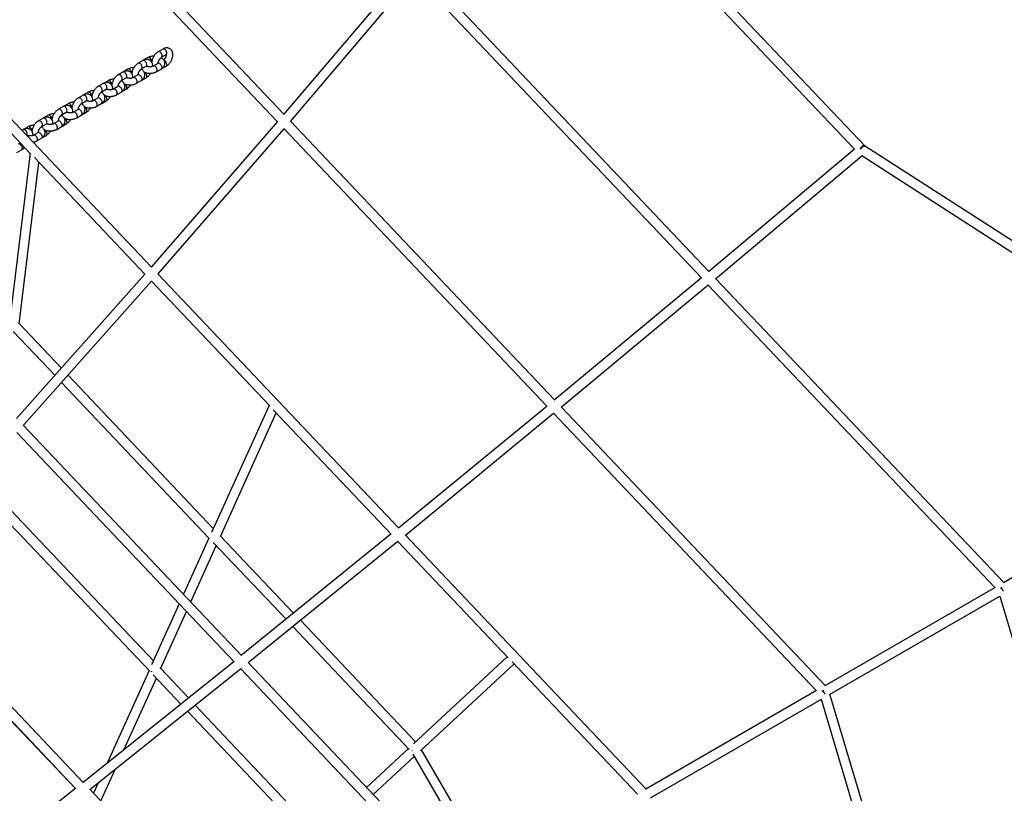
# Paper-space layout '_Isometric' of a CAD drawing. Units: millimetres. Extents: x -4156 to 4156, y -4650 to 4956.
# Drawn here: x -621 to 1193, y 310 to 1735 of the extents above; entities that cross this region are included whole.
import ezdxf

# ---------------------------------------------------------------- set-up
doc = ezdxf.new("R2010")
doc.units = ezdxf.units.MM

psp = doc.layouts.new('_Isometric')

# ---------------------------------------------------------------- linework, layer by layer
at = {"color": 7, "linetype": 'Continuous', "lineweight": 25}
for p, q in [((935.4, 1502.6), (349.9, 2120.6)), ((342.6, 2102.2), (916.5, 1496.4)), ((-134.4, 1560.8), (-620.1, 2073.4)), ((-630, 2057.7), (-146.2, 1547.1)), ((94.4, 1830.2), (-134.9, 1560.3)), ((-122, 1547.7), (106.7, 1816.8)), ((106.2, 1817.3), (634.7, 1259.5)), ((648.5, 1271.1), (118.2, 1830.9)), ((-378.6, 1279.8), (-821.4, 1747.2)), ((-831.4, 1731.6), (-601.3, 1488.7)), ((-357.1, 1681), (-365.6, 1676.1)), ((-359.6, 1665.7), (-351.1, 1670.6)), ((-393.9, 1659.8), (-402.4, 1654.9)), ((-393.2, 1660.2), (-393.6, 1659.9)), ((-384.7, 1665.1), (-393.2, 1660.2)), ((-366.3, 1654.5), (-374.8, 1649.6)), ((-430.7, 1638.5), (-439.1, 1633.6)), ((-430, 1639), (-430.3, 1638.7)), ((-421.5, 1643.9), (-430, 1639)), ((-403.1, 1633.2), (-411.6, 1628.3)), ((-396.4, 1644.5), (-387.9, 1649.4)), ((-368.8, 1639.2), (-360.3, 1644.1)), ((-359.9, 1644.3), (-359.6, 1644.5)), ((-359.6, 1644.5), (-351.1, 1649.4)), ((-467.4, 1617.3), (-475.9, 1612.4)), ((-466.7, 1617.7), (-467.1, 1617.5)), ((-458.2, 1622.6), (-466.7, 1617.7)), ((-433.1, 1623.3), (-424.7, 1628.2)), ((-405.6, 1617.9), (-397.1, 1622.8)), ((-396.7, 1623.1), (-396.4, 1623.3)), ((-396.4, 1623.3), (-387.9, 1628.2)), ((-504.2, 1596.1), (-512.7, 1591.2)), ((-503.5, 1596.5), (-503.9, 1596.3)), ((-495, 1601.4), (-503.5, 1596.5)), ((-469.9, 1602), (-461.4, 1606.9)), ((-439.9, 1612), (-448.3, 1607.1)), ((-442.3, 1596.7), (-433.9, 1601.6)), ((-433.5, 1601.9), (-433.1, 1602)), ((-433.1, 1602), (-424.7, 1606.9)), ((-531.8, 1580.2), (-540.3, 1575.3)), ((-506.7, 1580.8), (-498.2, 1585.7)), ((-476.6, 1590.8), (-485.1, 1585.9)), ((-479.1, 1575.5), (-470.6, 1580.4)), ((-470.2, 1580.6), (-469.9, 1580.8)), ((-469.9, 1580.8), (-461.4, 1585.7)), ((-541, 1574.9), (-549.5, 1570)), ((-543.5, 1559.6), (-535, 1564.5)), ((-540.3, 1575.3), (-540.6, 1575)), ((-513.4, 1569.6), (-521.9, 1564.7)), ((-507, 1559.4), (-506.7, 1559.6)), ((-506.7, 1559.6), (-498.2, 1564.5)), ((-577.7, 1553.6), (-586.2, 1548.7)), ((-580.2, 1538.4), (-571.7, 1543.2)), ((-577, 1554), (-577.4, 1553.8)), ((-568.5, 1558.9), (-577, 1554)), ((-550.2, 1548.3), (-558.6, 1543.4)), ((-543.5, 1538.3), (-535, 1543.2)), ((-515.9, 1554.3), (-507.4, 1559.2)), ((-146, 1547.3), (-379, 1279.3)), ((364, 1034.7), (-122.2, 1547.9)), ((-614.5, 1532.4), (-616.7, 1531.1)), ((-613.8, 1532.8), (-614.2, 1532.6)), ((-605.3, 1537.7), (-613.8, 1532.8)), ((-586.9, 1527.1), (-595.4, 1522.2)), ((-552.6, 1533), (-544.2, 1537.9)), ((-543.8, 1538.2), (-543.5, 1538.3)), ((-366.1, 1266.7), (-133.8, 1533.9)), ((-134.2, 1534.4), (350.1, 1023.2)), ((-589.4, 1511.8), (-580.9, 1516.7)), ((-580.6, 1517), (-580.2, 1517.1)), ((-580.2, 1517.1), (-571.7, 1522)), ((-601.5, 1488.9), (-639.4, 1177.7)), ((-626.2, 1490.6), (-617.7, 1495.5)), ((-617.3, 1495.7), (-617, 1495.9)), ((-617, 1495.9), (-611.3, 1499.2)), ((916.7, 1496.5), (648, 1270.6)), ((1715.3, 1000.7), (935.3, 1502.7)), ((-621.6, 1175), (-585.4, 1471.9)), ((-593.9, 1480.9), (-390.5, 1266.2)), ((660.9, 1258), (930.3, 1484.5)), ((929.9, 1484.7), (1697.8, 990.5)), ((-390.2, 1266.5), (-626.7, 1000.7)), ((-614, 987.9), (-378.1, 1253.1)), ((-378.4, 1253.4), (-161.1, 1024.1)), ((77, 798.9), (-366.4, 1266.9)), ((634.9, 1259.7), (363.5, 1034.3)), ((1191.4, 698.2), (660.8, 1258.2)), ((376.4, 1021.6), (647.1, 1246.4)), ((646.7, 1246.9), (1175.3, 688.9)), ((-633, 1161), (-556.2, 1080)), ((-544.2, 1093.5), (-621.6, 1175.2)), ((-264.3, 798), (-531.7, 1080.3)), ((-543.8, 1066.8), (-271.7, 779.7)), ((-161.7, 1024.7), (-267.6, 790.5)), ((-154, 1016.6), (63, 787.5)), ((350.4, 1023.4), (76.6, 798.6)), ((862.7, 508.4), (376.3, 1021.8)), ((-251.2, 783.1), (-148.4, 1010.6)), ((89.4, 785.8), (362.5, 1010.1)), ((362.1, 1010.5), (846.6, 499.1)), ((-212.4, 564.1), (-614.2, 988.2)), ((-626.3, 974.8), (-226.4, 552.7)), ((1512.3, 883.5), (1190.8, 697.9)), ((-374.6, 554.1), (-660.7, 855.3)), ((-672, 841.1), (-382, 535.7)), ((-272.3, 780.3), (-319.1, 676.7)), ((-116.4, 641.9), (-250.9, 783.9)), ((63.3, 787.8), (-212.7, 563.7)), ((532.7, 317.9), (89.2, 786.1)), ((-305.7, 662.6), (-258.9, 766.2)), ((-264.5, 772.1), (-130.4, 630.6)), ((-199.9, 550.9), (75.4, 774.4)), ((75.1, 774.8), (278.8, 559.8)), ((-503.8, 330.2), (-865.6, 712)), ((-877.7, 698.7), (-517.9, 318.9)), ((1175.5, 689), (862.2, 508.1)), ((870.9, 492.4), (1184.3, 673.3)), ((1184.1, 673.2), (1402.8, -62.7)), ((-327.1, 659), (-378, 546.6)), ((-361.6, 539.2), (-313.8, 644.9)), ((-118, 617.5), (96.7, 390.9)), ((108.3, 404.8), (-104, 628.8)), ((-226, 553), (-504.1, 329.9)), ((201.9, 126.9), (-200.2, 551.2)), ((277.2, 561.5), (104.7, 401.5)), ((117.4, 388.6), (289.6, 548.4)), ((286.2, 552), (516.7, 308.7)), ((-491.4, 317.1), (-214, 539.6)), ((-382.6, 536.4), (-459.9, 365.4)), ((-374.9, 528.2), (-324, 474.4)), ((-309.9, 485.7), (-361.2, 540)), ((-214.3, 539.9), (185.8, 117.6)), ((-711.1, 521.3), (-518.3, 318.7)), ((-428.9, 390.3), (-369.2, 522.2)), ((846.9, 499.3), (532.3, 317.7)), ((1072.7, -184.3), (871.5, 492.7)), ((-73.8, 235.9), (-297.5, 472.6)), ((541, 301.9), (855.7, 483.6)), ((855.4, 483.4), (1055.8, -190.9)), ((-311.6, 461.3), (-85.3, 221.9)), ((95.1, 392.5), (18, 321)), ((103, 382.5), (238.5, 148)), ((254.1, 157), (119.3, 390.4)), ((30.3, 307.9), (105.7, 377.9)), ((-471.5, 296.1), (-445.3, 354)), ((-476.3, 329.2), (-484.9, 310.2)), ((-517.5, 319.3), (-797.4, 97.4)), ((-129.7, -64.6), (-491.7, 317.5))]:
    psp.add_line(p, q, dxfattribs=at)
at = {"color": 8, "linetype": 'Continuous', "lineweight": 25, "flags": 128}
for points in [[(-358.4, 1668.5), (-358.5, 1669.8), (-358.9, 1671.1), (-359.5, 1672.5), (-360.3, 1673.7), (-361.3, 1674.8), (-362.3, 1675.6), (-363.4, 1676.2), (-364.4, 1676.4), (-365.3, 1676.2), (-365.6, 1676.1)], [(-349.9, 1673.4), (-350, 1674.7), (-350.4, 1676), (-351, 1677.4), (-351.8, 1678.6), (-352.8, 1679.7), (-353.9, 1680.5), (-354.9, 1681.1), (-355.9, 1681.3), (-356.8, 1681.1), (-357.1, 1681)], [(-395.1, 1647.2), (-395.3, 1648.5), (-395.7, 1649.9), (-396.3, 1651.2), (-397.1, 1652.5), (-398.1, 1653.6), (-399.1, 1654.4), (-400.2, 1655), (-401.2, 1655.2), (-402.1, 1655), (-402.4, 1654.9)], [(-386.6, 1652.1), (-386.8, 1653.4), (-387.2, 1654.8), (-387.8, 1656.1), (-388.6, 1657.4), (-389.6, 1658.5), (-390.6, 1659.3), (-391.7, 1659.9), (-392.7, 1660.1), (-393.6, 1659.9), (-393.9, 1659.8)], [(-363.3, 1654.2), (-362.3, 1653.4), (-361.3, 1652.4), (-360.4, 1651.2), (-359.7, 1649.8), (-359.3, 1648.5), (-359.1, 1647.1), (-359.1, 1645.9), (-359.5, 1645), (-360, 1644.3), (-360.3, 1644.1)], [(-431.9, 1626), (-432, 1627.3), (-432.4, 1628.7), (-433.1, 1630), (-433.9, 1631.3), (-434.8, 1632.4), (-435.9, 1633.2), (-436.9, 1633.7), (-438, 1633.9), (-438.9, 1633.8), (-439.1, 1633.6)], [(-423.4, 1630.9), (-423.6, 1632.2), (-423.9, 1633.6), (-424.6, 1634.9), (-425.4, 1636.2), (-426.4, 1637.3), (-427.4, 1638.1), (-428.5, 1638.6), (-429.5, 1638.8), (-430.4, 1638.7), (-430.7, 1638.5)], [(-400.1, 1632.9), (-399, 1632.2), (-398, 1631.2), (-397.2, 1629.9), (-396.5, 1628.6), (-396, 1627.2), (-395.9, 1625.9), (-395.9, 1624.7), (-396.2, 1623.7), (-396.8, 1623), (-397.1, 1622.8)], [(-368.8, 1639.2), (-368.5, 1639.4), (-368, 1640.1), (-367.6, 1641), (-367.6, 1642.2), (-367.8, 1643.6), (-368.2, 1644.9), (-368.9, 1646.3), (-369.8, 1647.5), (-370.7, 1648.5), (-371.8, 1649.3)], [(-359.6, 1644.5), (-359.5, 1644.5), (-359.3, 1644.7)], [(-460.2, 1609.7), (-460.3, 1611), (-460.7, 1612.3), (-461.3, 1613.7), (-462.2, 1614.9), (-463.1, 1616), (-464.2, 1616.9), (-465.2, 1617.4), (-466.2, 1617.6), (-467.1, 1617.5), (-467.4, 1617.3)], [(-405.6, 1617.9), (-405.3, 1618.1), (-404.7, 1618.8), (-404.4, 1619.8), (-404.3, 1621), (-404.5, 1622.3), (-405, 1623.7), (-405.7, 1625), (-406.5, 1626.3), (-407.5, 1627.3), (-408.6, 1628)], [(-396.4, 1623.3), (-396.3, 1623.3), (-396.1, 1623.5)], [(-497, 1588.4), (-497.1, 1589.7), (-497.5, 1591.1), (-498.1, 1592.5), (-498.9, 1593.7), (-499.9, 1594.8), (-500.9, 1595.6), (-502, 1596.2), (-503, 1596.4), (-503.9, 1596.2), (-504.2, 1596.1)], [(-468.7, 1604.8), (-468.8, 1606.1), (-469.2, 1607.4), (-469.8, 1608.8), (-470.6, 1610.1), (-471.6, 1611.1), (-472.7, 1612), (-473.7, 1612.5), (-474.7, 1612.7), (-475.6, 1612.6), (-475.9, 1612.4)], [(-442.3, 1596.7), (-442.1, 1596.9), (-441.5, 1597.6), (-441.2, 1598.6), (-441.1, 1599.8), (-441.3, 1601.1), (-441.8, 1602.5), (-442.4, 1603.8), (-443.3, 1605), (-444.3, 1606.1), (-445.3, 1606.8)], [(-436.9, 1611.7), (-435.8, 1611), (-434.8, 1609.9), (-434, 1608.7), (-433.3, 1607.4), (-432.8, 1606), (-432.6, 1604.7), (-432.7, 1603.5), (-433, 1602.5), (-433.6, 1601.8), (-433.9, 1601.6)], [(-433.1, 1602), (-433.1, 1602.1), (-432.9, 1602.2)], [(-505.4, 1583.6), (-505.6, 1584.8), (-506, 1586.2), (-506.6, 1587.6), (-507.4, 1588.8), (-508.4, 1589.9), (-509.4, 1590.7), (-510.5, 1591.3), (-511.5, 1591.5), (-512.4, 1591.3), (-512.7, 1591.2)], [(-479.1, 1575.5), (-478.8, 1575.7), (-478.3, 1576.4), (-477.9, 1577.4), (-477.9, 1578.6), (-478.1, 1579.9), (-478.5, 1581.2), (-479.2, 1582.6), (-480.1, 1583.8), (-481.1, 1584.8), (-482.1, 1585.6)], [(-473.6, 1590.5), (-472.6, 1589.7), (-471.6, 1588.7), (-470.7, 1587.5), (-470, 1586.1), (-469.6, 1584.8), (-469.4, 1583.5), (-469.5, 1582.3), (-469.8, 1581.3), (-470.4, 1580.6), (-470.6, 1580.4)], [(-469.9, 1580.8), (-469.8, 1580.9), (-469.6, 1581)], [(-542.2, 1562.3), (-542.3, 1563.6), (-542.7, 1565), (-543.4, 1566.3), (-544.2, 1567.6), (-545.1, 1568.7), (-546.2, 1569.5), (-547.3, 1570), (-548.3, 1570.2), (-549.2, 1570.1), (-549.5, 1570)], [(-533.7, 1567.2), (-533.9, 1568.5), (-534.3, 1569.9), (-534.9, 1571.2), (-535.7, 1572.5), (-536.7, 1573.6), (-537.7, 1574.4), (-538.8, 1574.9), (-539.8, 1575.1), (-540.7, 1575), (-541, 1574.9)], [(-515.9, 1554.3), (-515.6, 1554.5), (-515, 1555.2), (-514.7, 1556.1), (-514.6, 1557.3), (-514.8, 1558.7), (-515.3, 1560), (-516, 1561.4), (-516.8, 1562.6), (-517.8, 1563.6), (-518.9, 1564.4)], [(-510.4, 1569.3), (-509.3, 1568.5), (-508.3, 1567.5), (-507.5, 1566.3), (-506.8, 1564.9), (-506.4, 1563.5), (-506.2, 1562.2), (-506.2, 1561), (-506.6, 1560.1), (-507.1, 1559.4), (-507.4, 1559.2)], [(-506.7, 1559.6), (-506.6, 1559.6), (-506.4, 1559.8)], [(-579, 1541.1), (-579.1, 1542.4), (-579.5, 1543.8), (-580.1, 1545.1), (-581, 1546.4), (-581.9, 1547.4), (-583, 1548.3), (-584, 1548.8), (-585, 1549), (-585.9, 1548.9), (-586.2, 1548.7)], [(-570.5, 1546), (-570.6, 1547.3), (-571, 1548.7), (-571.6, 1550), (-572.5, 1551.3), (-573.4, 1552.3), (-574.5, 1553.2), (-575.5, 1553.7), (-576.5, 1553.9), (-577.4, 1553.8), (-577.7, 1553.6)], [(-552.6, 1533), (-552.4, 1533.2), (-551.8, 1533.9), (-551.5, 1534.9), (-551.4, 1536.1), (-551.6, 1537.4), (-552.1, 1538.8), (-552.7, 1540.1), (-553.6, 1541.4), (-554.6, 1542.4), (-555.6, 1543.1)], [(-547.2, 1548), (-546.1, 1547.3), (-545.1, 1546.3), (-544.3, 1545), (-543.6, 1543.7), (-543.1, 1542.3), (-542.9, 1541), (-543, 1539.8), (-543.3, 1538.8), (-543.9, 1538.1), (-544.2, 1537.9)], [(-607.3, 1524.8), (-607.4, 1526.1), (-607.8, 1527.4), (-608.4, 1528.8), (-609.2, 1530), (-610.2, 1531.1), (-611.2, 1532), (-612.3, 1532.5), (-613.3, 1532.7), (-614.2, 1532.6), (-614.5, 1532.4)], [(-583.9, 1526.8), (-582.9, 1526), (-581.9, 1525), (-581, 1523.8), (-580.4, 1522.5), (-579.9, 1521.1), (-579.7, 1519.8), (-579.8, 1518.6), (-580.1, 1517.6), (-580.7, 1516.9), (-580.9, 1516.7)], [(-543.5, 1538.3), (-543.4, 1538.4), (-543.2, 1538.5)], [(-620.7, 1505.6), (-619.6, 1504.8), (-618.7, 1503.8), (-617.8, 1502.6), (-617.1, 1501.2), (-616.7, 1499.9), (-616.5, 1498.5), (-616.5, 1497.4), (-616.9, 1496.4), (-617.4, 1495.7), (-617.7, 1495.5)], [(-589.4, 1511.8), (-589.1, 1512), (-588.6, 1512.7), (-588.3, 1513.7), (-588.2, 1514.9), (-588.4, 1516.2), (-588.8, 1517.6), (-589.5, 1518.9), (-590.4, 1520.1), (-591.4, 1521.1), (-592.4, 1521.9)], [(-580.2, 1517.1), (-580.1, 1517.2), (-579.9, 1517.3)], [(-617, 1495.9), (-616.9, 1496), (-616.7, 1496.1)]]:
    psp.add_lwpolyline(points, dxfattribs=at)
at = {"color": 7, "linetype": 'Continuous', "lineweight": 25, "flags": 128}
for points in [[(934.5, 1503.2), (934.2, 1503.3), (933.5, 1503.3), (932.6, 1503), (931.6, 1502.4), (930.5, 1501.5), (929.4, 1500.3), (928.3, 1499), (927.3, 1497.5), (926.9, 1496.9)], [(926.9, 1496.9), (927.3, 1497.3), (928.7, 1498.5), (930, 1499.7), (931.4, 1500.6), (932.7, 1501.4), (933.9, 1501.9), (934.8, 1502.1), (935.6, 1502.1), (936.2, 1501.8), (936.2, 1501.8)], [(-377.9, 535.2), (-378.4, 534.2), (-378.5, 533.8)], [(-378.5, 533.8), (-378.4, 534.2), (-377.9, 535.2)], [(857.3, 498), (858.4, 499.1), (859.7, 500.3)], [(101.8, 388.6), (101.3, 388.3), (101.3, 388.3)], [(101.4, 388.2), (101.4, 388.2), (101.7, 388.8)]]:
    psp.add_lwpolyline(points, dxfattribs=at)
at = {"color": 8, "linetype": 'Continuous', "lineweight": 25}
for centre, radius, start, end in [((-361.2, 1668.1), 2.9, 304.7732, 7.051), ((-352.7, 1673), 2.89, 304.2034, 7.1087), ((-389.5, 1651.8), 2.89, 304.2034, 7.1087), ((-383.4, 1662.5), 2.89, 52.8935, 115.8101), ((-386.7, 1657), 9.25, 6.924, 57.4576), ((-365.1, 1651.9), 2.89, 52.8951, 115.7945), ((-358.7, 1651.9), 8.86, 1.7786, 64.3926), ((-352.7, 1651.8), 2.89, 303.9263, 7.1367), ((-420.2, 1641.3), 2.89, 52.8935, 115.8101), ((-423.4, 1635.8), 9.25, 6.924, 57.4576), ((-401.8, 1630.6), 2.89, 52.8951, 115.7945), ((-398, 1646.9), 2.9, 304.7732, 7.051), ((-395.9, 1630.5), 9.25, 2.5391, 53.1518), ((-373.5, 1647), 2.89, 52.8828, 115.9167), ((-457, 1620), 2.89, 52.8935, 115.8101), ((-460.2, 1614.5), 9.25, 6.924, 57.4576), ((-434.8, 1625.6), 2.9, 304.7732, 7.051), ((-432.7, 1609.3), 9.25, 2.5391, 53.1518), ((-426.3, 1630.5), 2.89, 304.2034, 7.1087), ((-410.3, 1625.7), 2.89, 52.8828, 115.9167), ((-389.5, 1630.5), 2.89, 303.9263, 7.1367), ((-493.8, 1598.8), 2.89, 52.8935, 115.8101), ((-497, 1593.3), 9.25, 6.924, 57.4576), ((-471.5, 1604.4), 2.9, 304.7732, 7.051), ((-463.1, 1609.3), 2.89, 304.2034, 7.1087), ((-447.1, 1604.5), 2.89, 52.8828, 115.9167), ((-438.6, 1609.4), 2.89, 52.8951, 115.7945), ((-426.3, 1609.3), 2.89, 303.9263, 7.1367), ((-530.5, 1577.6), 2.89, 52.8935, 115.8101), ((-533.8, 1572.1), 9.25, 6.924, 57.4576), ((-508.3, 1583.2), 2.9, 304.7732, 7.051), ((-499.8, 1588.1), 2.89, 304.2034, 7.1087), ((-483.9, 1583.3), 2.89, 52.8828, 115.9167), ((-475.4, 1588.2), 2.89, 52.8951, 115.7945), ((-469.4, 1588), 9.25, 2.5391, 53.1518), ((-463.1, 1588.1), 2.89, 303.9263, 7.1367), ((-545.1, 1562), 2.9, 304.7732, 7.051), ((-536.6, 1566.9), 2.89, 304.2034, 7.1087), ((-520.6, 1562.1), 2.89, 52.8828, 115.9167), ((-512.1, 1567), 2.89, 52.8951, 115.7945), ((-506.2, 1566.8), 9.25, 2.5391, 53.1518), ((-499.8, 1566.9), 2.89, 303.9263, 7.1367), ((-573.4, 1545.6), 2.89, 304.2034, 7.1087), ((-567.3, 1556.3), 2.89, 52.8935, 115.8101), ((-570.5, 1550.9), 9.25, 6.924, 57.4576), ((-557.4, 1540.8), 2.89, 52.8828, 115.9167), ((-548.9, 1545.7), 2.89, 52.8951, 115.7945), ((-543, 1545.6), 9.25, 2.5391, 53.1518), ((-536.6, 1545.6), 2.89, 303.9263, 7.1367), ((-610.4, 1524.5), 3.17, 313.3249, 4.7867), ((-604.1, 1535.1), 2.89, 52.8935, 115.8101), ((-607.3, 1529.6), 9.25, 6.924, 57.4576), ((-585.7, 1524.5), 2.89, 52.8951, 115.7945), ((-581.9, 1540.7), 2.9, 304.7732, 7.051), ((-579.7, 1524.4), 9.25, 2.5391, 53.1518), ((-573.4, 1524.4), 2.89, 303.9263, 7.1367), ((-622.4, 1503.3), 2.89, 52.8951, 115.7945), ((-594.2, 1519.6), 2.89, 52.8828, 115.9167)]:
    psp.add_arc(centre, radius, start, end, dxfattribs=at)
at = {"color": 7, "linetype": 'Continuous', "lineweight": 25}
for centre, radius, start, end in [((1206.9, 668.6), 28.4, 131.4415, 137.9285), ((1234.1, 712.5), 52.8, 206.7481, 214.5016), ((914.5, 527.9), 63.1, 207.22, 213.8265)]:
    psp.add_arc(centre, radius, start, end, dxfattribs=at)
for points, knots in [([(-365.6, 1676.1), (-366, 1675.9), (-367, 1675.3), (-368.6, 1674.1), (-370.3, 1672.5), (-371.9, 1670.6), (-373.3, 1668.7), (-374.6, 1666.6), (-375.7, 1664.4), (-376.6, 1662.1), (-377.2, 1659.8), (-377.6, 1658), (-377.7, 1657), (-377.7, 1656.8)], [0, 0, 0, 0, 0.05833, 0.159937, 0.261465, 0.362691, 0.463499, 0.564094, 0.664828, 0.766016, 0.868059, 0.971365, 1, 1, 1, 1]), ([(-351.1, 1649.4), (-350.8, 1649.6), (-349.7, 1650.2), (-348.2, 1651.4), (-346.4, 1653), (-344.8, 1654.8), (-343.4, 1656.8), (-342.1, 1658.9), (-341, 1661.1), (-340.1, 1663.4), (-339.5, 1665.7), (-339, 1668.1), (-338.9, 1670.4), (-339, 1672.6), (-339.4, 1674.6), (-340, 1676.4), (-340.9, 1678.1), (-342, 1679.5), (-343.3, 1680.8), (-344.9, 1681.8), (-346.5, 1682.6), (-348.3, 1683), (-350.1, 1683.1), (-351.9, 1683), (-353.8, 1682.5), (-355.5, 1681.9), (-356.6, 1681.3), (-357.1, 1681)], [0, 0, 0, 0, 0.025115, 0.068865, 0.112581, 0.156167, 0.199572, 0.242886, 0.28626, 0.329829, 0.373767, 0.418248, 0.463378, 0.509063, 0.54949, 0.588379, 0.62579, 0.662052, 0.701352, 0.739324, 0.776398, 0.81306, 0.849871, 0.88743, 0.92626, 0.966695, 1, 1, 1, 1]), ([(-350.9, 1670.7), (-350.9, 1670.6), (-350.9, 1670.2), (-351, 1669.3), (-351.2, 1668.2), (-351.7, 1666.9), (-352.2, 1665.5), (-353, 1664.1), (-353.8, 1662.9), (-354.7, 1661.8), (-355.3, 1661.2), (-355.6, 1660.9)], [0, 0, 0, 0, 0.060818, 0.172021, 0.286563, 0.404565, 0.525347, 0.647883, 0.771027, 0.893348, 1, 1, 1, 1]), ([(-351.1, 1670.6), (-351, 1670.7), (-350.6, 1670.9), (-350.2, 1671), (-350, 1671.1), (-350, 1671.1), (-350, 1671.1)], [0, 0, 0, 0, 0.185962, 0.530161, 0.880043, 1, 1, 1, 1]), ([(-402.4, 1654.9), (-402.7, 1654.7), (-403.8, 1654), (-405.3, 1652.8), (-407.1, 1651.2), (-408.7, 1649.4), (-410.1, 1647.4), (-411.4, 1645.3), (-412.5, 1643.1), (-413.4, 1640.9), (-414, 1638.5), (-414.4, 1636.8), (-414.4, 1635.8), (-414.5, 1635.6)], [0, 0, 0, 0, 0.05833, 0.159937, 0.261465, 0.362691, 0.463499, 0.564094, 0.664828, 0.766016, 0.868059, 0.971365, 1, 1, 1, 1]), ([(-375.7, 1649.1), (-375.7, 1649.1), (-375.6, 1649.9), (-375.8, 1651.4), (-376.2, 1653.4), (-376.8, 1655.2), (-377.6, 1656.8), (-378.7, 1658.3), (-380.1, 1659.6), (-381.6, 1660.6), (-383.3, 1661.3), (-385, 1661.7), (-386.8, 1661.9), (-388.7, 1661.7), (-390.5, 1661.3), (-392.3, 1660.6), (-393.4, 1660), (-393.9, 1659.8)], [0, 0, 0, 0, 0.000144, 0.085267, 0.160592, 0.233052, 0.302758, 0.370321, 0.443547, 0.514298, 0.583376, 0.651686, 0.720274, 0.790255, 0.862605, 0.937945, 1, 1, 1, 1]), ([(-373.7, 1668.1), (-374.5, 1668), (-376.1, 1667.9), (-378.5, 1667.5), (-380.8, 1666.8), (-382.9, 1666.1), (-384.1, 1665.4), (-384.7, 1665.1)], [0, 0, 0, 0, 0.1992696, 0.4047335, 0.6121222, 0.8222226, 1, 1, 1, 1]), ([(-365.4, 1655.2), (-365.4, 1655.2), (-365.4, 1655.2), (-365.5, 1655), (-365.9, 1654.7), (-366.2, 1654.5), (-366.3, 1654.5)], [0, 0, 0, 0, 0.112276, 0.475257, 0.81355, 1, 1, 1, 1]), ([(-365.8, 1654.8), (-365.8, 1654.9), (-365.8, 1655.3), (-365.7, 1656.2), (-365.5, 1657.3), (-365.1, 1658.6), (-364.5, 1660), (-363.8, 1661.3), (-362.9, 1662.6), (-362, 1663.8), (-361, 1664.7), (-360.2, 1665.3), (-359.8, 1665.6), (-359.6, 1665.7)], [0, 0, 0, 0, 0.044804, 0.137307, 0.232588, 0.330747, 0.431219, 0.533149, 0.635585, 0.737338, 0.837434, 0.935203, 1, 1, 1, 1]), ([(-360.3, 1644.1), (-359.9, 1644.3), (-358.9, 1644.9), (-357.5, 1646.1), (-356.1, 1647.5), (-355, 1649), (-354.2, 1650.6), (-353.7, 1652.3), (-353.5, 1654.1), (-353.6, 1656), (-353.9, 1657.7), (-354.6, 1659.4), (-355.6, 1661), (-356.8, 1662.4), (-358.2, 1663.7), (-359.5, 1664.6), (-360.3, 1665), (-360.4, 1665.1)], [0, 0, 0, 0, 0.04747, 0.131863, 0.205248, 0.275777, 0.343935, 0.410467, 0.481972, 0.551558, 0.620055, 0.688376, 0.757662, 0.828959, 0.903063, 0.980234, 1, 1, 1, 1]), ([(-439.1, 1633.6), (-439.5, 1633.4), (-440.5, 1632.8), (-442.1, 1631.6), (-443.8, 1630), (-445.4, 1628.2), (-446.9, 1626.2), (-448.2, 1624.1), (-449.2, 1621.9), (-450.1, 1619.6), (-450.8, 1617.3), (-451.2, 1615.5), (-451.2, 1614.6), (-451.2, 1614.4)], [0, 0, 0, 0, 0.05833, 0.159937, 0.261465, 0.362691, 0.463499, 0.564094, 0.664828, 0.766016, 0.868059, 0.971365, 1, 1, 1, 1]), ([(-412.5, 1627.9), (-412.5, 1627.9), (-412.4, 1628.7), (-412.6, 1630.1), (-412.9, 1632.2), (-413.6, 1634), (-414.4, 1635.6), (-415.5, 1637.1), (-416.8, 1638.4), (-418.4, 1639.4), (-420.1, 1640.1), (-421.8, 1640.5), (-423.6, 1640.7), (-425.5, 1640.5), (-427.3, 1640.1), (-429.1, 1639.4), (-430.2, 1638.8), (-430.7, 1638.5)], [0, 0, 0, 0, 0.000144, 0.085267, 0.160592, 0.233052, 0.302758, 0.370321, 0.443547, 0.514298, 0.583376, 0.651686, 0.720274, 0.790255, 0.862605, 0.937945, 1, 1, 1, 1]), ([(-410.4, 1646.8), (-411.2, 1646.8), (-412.8, 1646.7), (-415.2, 1646.3), (-417.6, 1645.6), (-419.7, 1644.8), (-420.9, 1644.2), (-421.5, 1643.9)], [0, 0, 0, 0, 0.1992696, 0.4047335, 0.6121222, 0.8222226, 1, 1, 1, 1]), ([(-402.2, 1634), (-402.1, 1634), (-402.1, 1634), (-402.3, 1633.8), (-402.6, 1633.5), (-403, 1633.3), (-403.1, 1633.2)], [0, 0, 0, 0, 0.112276, 0.475257, 0.81355, 1, 1, 1, 1]), ([(-402.6, 1633.6), (-402.6, 1633.7), (-402.6, 1634.1), (-402.5, 1634.9), (-402.3, 1636.1), (-401.8, 1637.4), (-401.3, 1638.8), (-400.5, 1640.1), (-399.7, 1641.4), (-398.7, 1642.5), (-397.8, 1643.5), (-397, 1644.1), (-396.6, 1644.4), (-396.4, 1644.5)], [0, 0, 0, 0, 0.044804, 0.137307, 0.232588, 0.330747, 0.431219, 0.533149, 0.635585, 0.737338, 0.837434, 0.935203, 1, 1, 1, 1]), ([(-397.1, 1622.8), (-396.7, 1623.1), (-395.7, 1623.7), (-394.3, 1624.8), (-392.9, 1626.3), (-391.8, 1627.8), (-391, 1629.4), (-390.5, 1631.1), (-390.2, 1632.9), (-390.3, 1634.8), (-390.7, 1636.5), (-391.4, 1638.2), (-392.3, 1639.7), (-393.5, 1641.2), (-395, 1642.5), (-396.3, 1643.4), (-397.1, 1643.8), (-397.2, 1643.9)], [0, 0, 0, 0, 0.04747, 0.131863, 0.205248, 0.275777, 0.343935, 0.410467, 0.481972, 0.551558, 0.620055, 0.688376, 0.757662, 0.828959, 0.903063, 0.980234, 1, 1, 1, 1]), ([(-391.6, 1638.3), (-390.9, 1638), (-389.5, 1637.5), (-387.2, 1636.8), (-384.8, 1636.4), (-382.3, 1636.2), (-379.9, 1636.2), (-377.4, 1636.4), (-375, 1636.8), (-372.7, 1637.4), (-370.6, 1638.2), (-369.4, 1638.9), (-368.8, 1639.2)], [0, 0, 0, 0, 0.099585, 0.201166, 0.302376, 0.403192, 0.503863, 0.60476, 0.706177, 0.808544, 0.912249, 1, 1, 1, 1]), ([(-387.9, 1649.4), (-387.8, 1649.5), (-387.4, 1649.6), (-387, 1649.8), (-386.8, 1649.8), (-386.8, 1649.8), (-386.8, 1649.8)], [0, 0, 0, 0, 0.185962, 0.530161, 0.880043, 1, 1, 1, 1]), ([(-387.9, 1628.2), (-387.5, 1628.4), (-386.5, 1629), (-384.9, 1630.2), (-383.2, 1631.8), (-381.6, 1633.6), (-380.5, 1635.1), (-380, 1636), (-379.8, 1636.2)], [0, 0, 0, 0, 0.1185953, 0.3251828, 0.5316068, 0.7374196, 0.9423808, 1, 1, 1, 1]), ([(-374.8, 1649.6), (-374.9, 1649.5), (-375.3, 1649.3), (-376.2, 1648.9), (-377.4, 1648.6), (-378.8, 1648.3), (-380.3, 1648.2), (-381.8, 1648.2), (-383.3, 1648.3), (-384.7, 1648.6), (-385.9, 1649), (-386.8, 1649.4), (-387.2, 1649.6), (-387.3, 1649.7)], [0, 0, 0, 0, 0.050137, 0.143881, 0.240056, 0.338991, 0.44, 0.542183, 0.644572, 0.745904, 0.845344, 0.942331, 1, 1, 1, 1]), ([(-449.2, 1606.7), (-449.2, 1606.7), (-449.2, 1607.5), (-449.3, 1608.9), (-449.7, 1611), (-450.3, 1612.8), (-451.2, 1614.4), (-452.3, 1615.9), (-453.6, 1617.1), (-455.2, 1618.2), (-456.8, 1618.9), (-458.6, 1619.3), (-460.4, 1619.4), (-462.2, 1619.3), (-464.1, 1618.8), (-465.8, 1618.2), (-466.9, 1617.6), (-467.4, 1617.3)], [0, 0, 0, 0, 0.0001437, 0.0852669, 0.160592, 0.2330516, 0.3027577, 0.3703213, 0.443547, 0.5142981, 0.5833763, 0.6516856, 0.7202736, 0.7902554, 0.8626052, 0.9379453, 1, 1, 1, 1]), ([(-447.2, 1625.6), (-448, 1625.6), (-449.6, 1625.4), (-452, 1625), (-454.3, 1624.4), (-456.4, 1623.6), (-457.7, 1622.9), (-458.2, 1622.6)], [0, 0, 0, 0, 0.1992696, 0.4047335, 0.6121222, 0.8222226, 1, 1, 1, 1]), ([(-439.3, 1612.4), (-439.3, 1612.5), (-439.4, 1612.8), (-439.3, 1613.7), (-439, 1614.9), (-438.6, 1616.2), (-438, 1617.5), (-437.3, 1618.9), (-436.4, 1620.2), (-435.5, 1621.3), (-434.6, 1622.2), (-433.8, 1622.9), (-433.3, 1623.2), (-433.1, 1623.3)], [0, 0, 0, 0, 0.044804, 0.137307, 0.232588, 0.330747, 0.431219, 0.533149, 0.635585, 0.737338, 0.837434, 0.935203, 1, 1, 1, 1]), ([(-433.9, 1601.6), (-433.5, 1601.8), (-432.5, 1602.5), (-431, 1603.6), (-429.6, 1605.1), (-428.6, 1606.6), (-427.8, 1608.2), (-427.2, 1609.9), (-427, 1611.7), (-427.1, 1613.5), (-427.5, 1615.3), (-428.2, 1617), (-429.1, 1618.5), (-430.3, 1620), (-431.8, 1621.3), (-433, 1622.2), (-433.8, 1622.6), (-434, 1622.7)], [0, 0, 0, 0, 0.04747, 0.131863, 0.205248, 0.275777, 0.343935, 0.410467, 0.481972, 0.551558, 0.620055, 0.688376, 0.757662, 0.828959, 0.903063, 0.980234, 1, 1, 1, 1]), ([(-428.3, 1617.1), (-427.6, 1616.8), (-426.2, 1616.2), (-423.9, 1615.6), (-421.6, 1615.2), (-419.1, 1614.9), (-416.7, 1614.9), (-414.2, 1615.1), (-411.8, 1615.5), (-409.5, 1616.2), (-407.4, 1617), (-406.1, 1617.6), (-405.6, 1617.9)], [0, 0, 0, 0, 0.099585, 0.201166, 0.302376, 0.403192, 0.503863, 0.60476, 0.706177, 0.808544, 0.912249, 1, 1, 1, 1]), ([(-424.7, 1628.2), (-424.5, 1628.2), (-424.2, 1628.4), (-423.8, 1628.6), (-423.5, 1628.6), (-423.6, 1628.6), (-423.6, 1628.6)], [0, 0, 0, 0, 0.185962, 0.530161, 0.880043, 1, 1, 1, 1]), ([(-424.7, 1606.9), (-424.3, 1607.1), (-423.3, 1607.8), (-421.7, 1609), (-420, 1610.6), (-418.4, 1612.4), (-417.3, 1613.9), (-416.7, 1614.8), (-416.6, 1615)], [0, 0, 0, 0, 0.118595, 0.325183, 0.531607, 0.73742, 0.942381, 1, 1, 1, 1]), ([(-411.6, 1628.3), (-411.7, 1628.3), (-412.1, 1628.1), (-412.9, 1627.7), (-414.1, 1627.3), (-415.5, 1627.1), (-417, 1626.9), (-418.6, 1626.9), (-420.1, 1627.1), (-421.5, 1627.4), (-422.7, 1627.7), (-423.6, 1628.1), (-424, 1628.4), (-424.1, 1628.4)], [0, 0, 0, 0, 0.050137, 0.143881, 0.240056, 0.338991, 0.44, 0.542183, 0.644572, 0.745904, 0.845344, 0.942331, 1, 1, 1, 1]), ([(-486, 1585.5), (-486, 1585.5), (-486, 1586.3), (-486.1, 1587.7), (-486.5, 1589.7), (-487.1, 1591.5), (-488, 1593.2), (-489, 1594.6), (-490.4, 1595.9), (-491.9, 1596.9), (-493.6, 1597.7), (-495.4, 1598.1), (-497.2, 1598.2), (-499, 1598), (-500.9, 1597.6), (-502.6, 1597), (-503.7, 1596.4), (-504.2, 1596.1)], [0, 0, 0, 0, 0.0001437, 0.0852669, 0.160592, 0.2330516, 0.3027577, 0.3703213, 0.443547, 0.5142981, 0.5833763, 0.6516856, 0.7202736, 0.7902554, 0.8626052, 0.9379453, 1, 1, 1, 1]), ([(-484, 1604.4), (-484.8, 1604.3), (-486.4, 1604.2), (-488.8, 1603.8), (-491.1, 1603.2), (-493.2, 1602.4), (-494.4, 1601.7), (-495, 1601.4)], [0, 0, 0, 0, 0.19927, 0.404733, 0.612122, 0.822223, 1, 1, 1, 1]), ([(-475.9, 1612.4), (-476.3, 1612.2), (-477.3, 1611.6), (-478.9, 1610.4), (-480.6, 1608.8), (-482.2, 1607), (-483.6, 1605), (-484.9, 1602.9), (-486, 1600.7), (-486.9, 1598.4), (-487.6, 1596.1), (-487.9, 1594.3), (-488, 1593.3), (-488, 1593.1)], [0, 0, 0, 0, 0.05833, 0.159937, 0.261465, 0.362691, 0.463499, 0.564094, 0.664828, 0.766016, 0.868059, 0.971365, 1, 1, 1, 1]), ([(-476.1, 1591.1), (-476.1, 1591.3), (-476.1, 1591.6), (-476, 1592.5), (-475.8, 1593.6), (-475.4, 1594.9), (-474.8, 1596.3), (-474.1, 1597.7), (-473.2, 1598.9), (-472.3, 1600.1), (-471.3, 1601), (-470.5, 1601.7), (-470.1, 1601.9), (-469.9, 1602)], [0, 0, 0, 0, 0.044804, 0.137307, 0.232588, 0.330747, 0.431219, 0.533149, 0.635585, 0.737338, 0.837434, 0.935203, 1, 1, 1, 1]), ([(-470.6, 1580.4), (-470.3, 1580.6), (-469.2, 1581.2), (-467.8, 1582.4), (-466.4, 1583.8), (-465.3, 1585.3), (-464.5, 1586.9), (-464, 1588.7), (-463.8, 1590.5), (-463.9, 1592.3), (-464.3, 1594.1), (-464.9, 1595.7), (-465.9, 1597.3), (-467.1, 1598.7), (-468.6, 1600), (-469.8, 1601), (-470.6, 1601.4), (-470.8, 1601.4)], [0, 0, 0, 0, 0.04747, 0.131863, 0.205248, 0.275777, 0.343935, 0.410467, 0.481972, 0.551558, 0.620055, 0.688376, 0.757662, 0.828959, 0.903063, 0.980234, 1, 1, 1, 1]), ([(-465.1, 1595.9), (-464.4, 1595.6), (-463, 1595), (-460.7, 1594.4), (-458.3, 1593.9), (-455.9, 1593.7), (-453.4, 1593.7), (-451, 1593.9), (-448.6, 1594.3), (-446.3, 1595), (-444.2, 1595.7), (-442.9, 1596.4), (-442.3, 1596.7)], [0, 0, 0, 0, 0.099585, 0.201166, 0.302376, 0.403192, 0.503863, 0.60476, 0.706177, 0.808544, 0.912249, 1, 1, 1, 1]), ([(-461.4, 1606.9), (-461.3, 1607), (-461, 1607.2), (-460.5, 1607.3), (-460.3, 1607.4), (-460.3, 1607.4), (-460.3, 1607.4)], [0, 0, 0, 0, 0.185962, 0.530161, 0.880043, 1, 1, 1, 1]), ([(-448.3, 1607.1), (-448.5, 1607), (-448.9, 1606.8), (-449.7, 1606.5), (-450.9, 1606.1), (-452.3, 1605.9), (-453.8, 1605.7), (-455.3, 1605.7), (-456.9, 1605.9), (-458.3, 1606.1), (-459.5, 1606.5), (-460.4, 1606.9), (-460.7, 1607.1), (-460.9, 1607.2)], [0, 0, 0, 0, 0.050137, 0.143881, 0.240056, 0.338991, 0.44, 0.542183, 0.644572, 0.745904, 0.845344, 0.942331, 1, 1, 1, 1]), ([(-438.9, 1612.7), (-438.9, 1612.7), (-438.9, 1612.8), (-439, 1612.6), (-439.4, 1612.3), (-439.7, 1612.1), (-439.9, 1612)], [0, 0, 0, 0, 0.112276, 0.475257, 0.81355, 1, 1, 1, 1]), ([(-520.7, 1583.1), (-521.5, 1583.1), (-523.2, 1583), (-525.5, 1582.6), (-527.9, 1581.9), (-530, 1581.1), (-531.2, 1580.5), (-531.8, 1580.2)], [0, 0, 0, 0, 0.19927, 0.404733, 0.612122, 0.822223, 1, 1, 1, 1]), ([(-512.7, 1591.2), (-513.1, 1591), (-514.1, 1590.4), (-515.6, 1589.2), (-517.4, 1587.5), (-519, 1585.7), (-520.4, 1583.8), (-521.7, 1581.7), (-522.8, 1579.5), (-523.7, 1577.2), (-524.3, 1574.9), (-524.7, 1573.1), (-524.8, 1572.1), (-524.8, 1571.9)], [0, 0, 0, 0, 0.05833, 0.159937, 0.261465, 0.362691, 0.463499, 0.564094, 0.664828, 0.766016, 0.868059, 0.971365, 1, 1, 1, 1]), ([(-512.9, 1569.9), (-512.9, 1570), (-512.9, 1570.4), (-512.8, 1571.3), (-512.6, 1572.4), (-512.2, 1573.7), (-511.6, 1575.1), (-510.8, 1576.4), (-510, 1577.7), (-509, 1578.9), (-508.1, 1579.8), (-507.3, 1580.4), (-506.9, 1580.7), (-506.7, 1580.8)], [0, 0, 0, 0, 0.044804, 0.137307, 0.232588, 0.330747, 0.431219, 0.533149, 0.635585, 0.737338, 0.837434, 0.935203, 1, 1, 1, 1]), ([(-507.4, 1559.2), (-507, 1559.4), (-506, 1560), (-504.6, 1561.2), (-503.2, 1562.6), (-502.1, 1564.1), (-501.3, 1565.7), (-500.8, 1567.4), (-500.5, 1569.2), (-500.6, 1571.1), (-501, 1572.8), (-501.7, 1574.5), (-502.7, 1576.1), (-503.9, 1577.5), (-505.3, 1578.8), (-506.6, 1579.7), (-507.4, 1580.1), (-507.5, 1580.2)], [0, 0, 0, 0, 0.04747, 0.131863, 0.205248, 0.275777, 0.343935, 0.410467, 0.481972, 0.551558, 0.620055, 0.688376, 0.757662, 0.828959, 0.903063, 0.980234, 1, 1, 1, 1]), ([(-498.2, 1585.7), (-498.1, 1585.8), (-497.7, 1586), (-497.3, 1586.1), (-497.1, 1586.2), (-497.1, 1586.2), (-497.1, 1586.2)], [0, 0, 0, 0, 0.185962, 0.530161, 0.880043, 1, 1, 1, 1]), ([(-485.1, 1585.9), (-485.2, 1585.8), (-485.6, 1585.6), (-486.5, 1585.2), (-487.7, 1584.9), (-489.1, 1584.6), (-490.6, 1584.5), (-492.1, 1584.5), (-493.6, 1584.6), (-495, 1584.9), (-496.3, 1585.3), (-497.1, 1585.7), (-497.5, 1585.9), (-497.6, 1586)], [0, 0, 0, 0, 0.050137, 0.143881, 0.240056, 0.338991, 0.44, 0.542183, 0.644572, 0.745904, 0.845344, 0.942331, 1, 1, 1, 1]), ([(-475.7, 1591.5), (-475.7, 1591.5), (-475.7, 1591.5), (-475.8, 1591.4), (-476.2, 1591.1), (-476.5, 1590.9), (-476.6, 1590.8)], [0, 0, 0, 0, 0.112276, 0.475257, 0.81355, 1, 1, 1, 1]), ([(-461.4, 1585.7), (-461.1, 1585.9), (-460.1, 1586.5), (-458.5, 1587.7), (-456.7, 1589.3), (-455.2, 1591.2), (-454, 1592.6), (-453.5, 1593.5), (-453.4, 1593.7)], [0, 0, 0, 0, 0.118595, 0.325183, 0.531607, 0.73742, 0.942381, 1, 1, 1, 1]), ([(-557.5, 1561.9), (-558.3, 1561.9), (-559.9, 1561.8), (-562.3, 1561.3), (-564.6, 1560.7), (-566.7, 1559.9), (-568, 1559.3), (-568.5, 1558.9)], [0, 0, 0, 0, 0.1992696, 0.4047335, 0.6121222, 0.8222226, 1, 1, 1, 1]), ([(-549.5, 1570), (-549.8, 1569.7), (-550.8, 1569.1), (-552.4, 1567.9), (-554.1, 1566.3), (-555.7, 1564.5), (-557.2, 1562.5), (-558.5, 1560.4), (-559.6, 1558.2), (-560.4, 1556), (-561.1, 1553.6), (-561.5, 1551.9), (-561.5, 1550.9), (-561.5, 1550.7)], [0, 0, 0, 0, 0.05833, 0.159937, 0.261465, 0.362691, 0.463499, 0.564094, 0.664828, 0.766016, 0.868059, 0.971365, 1, 1, 1, 1]), ([(-549.6, 1548.7), (-549.6, 1548.8), (-549.7, 1549.2), (-549.6, 1550), (-549.3, 1551.2), (-548.9, 1552.5), (-548.3, 1553.9), (-547.6, 1555.2), (-546.8, 1556.5), (-545.8, 1557.6), (-544.9, 1558.6), (-544.1, 1559.2), (-543.6, 1559.5), (-543.5, 1559.6)], [0, 0, 0, 0, 0.044804, 0.137307, 0.232588, 0.330747, 0.431219, 0.533149, 0.635585, 0.737338, 0.837434, 0.935203, 1, 1, 1, 1]), ([(-522.8, 1564.2), (-522.8, 1564.2), (-522.7, 1565), (-522.9, 1566.5), (-523.2, 1568.5), (-523.9, 1570.3), (-524.7, 1571.9), (-525.8, 1573.4), (-527.2, 1574.7), (-528.7, 1575.7), (-530.4, 1576.4), (-532.1, 1576.8), (-533.9, 1577), (-535.8, 1576.8), (-537.6, 1576.4), (-539.4, 1575.7), (-540.5, 1575.1), (-541, 1574.9)], [0, 0, 0, 0, 0.000144, 0.085267, 0.160592, 0.233052, 0.302758, 0.370321, 0.443547, 0.514298, 0.583376, 0.651686, 0.720274, 0.790255, 0.862605, 0.937945, 1, 1, 1, 1]), ([(-535, 1564.5), (-534.8, 1564.5), (-534.5, 1564.7), (-534.1, 1564.9), (-533.8, 1564.9), (-533.9, 1564.9), (-533.9, 1564.9)], [0, 0, 0, 0, 0.185962, 0.530161, 0.880043, 1, 1, 1, 1]), ([(-521.9, 1564.7), (-522, 1564.6), (-522.4, 1564.4), (-523.2, 1564), (-524.4, 1563.7), (-525.8, 1563.4), (-527.3, 1563.3), (-528.9, 1563.3), (-530.4, 1563.4), (-531.8, 1563.7), (-533, 1564.1), (-533.9, 1564.4), (-534.3, 1564.7), (-534.4, 1564.8)], [0, 0, 0, 0, 0.050137, 0.143881, 0.240056, 0.338991, 0.44, 0.542183, 0.644572, 0.745904, 0.845344, 0.942331, 1, 1, 1, 1]), ([(-512.5, 1570.3), (-512.5, 1570.3), (-512.4, 1570.3), (-512.6, 1570.1), (-512.9, 1569.8), (-513.3, 1569.6), (-513.4, 1569.6)], [0, 0, 0, 0, 0.112276, 0.475257, 0.81355, 1, 1, 1, 1]), ([(-501.9, 1574.7), (-501.2, 1574.4), (-499.8, 1573.8), (-497.5, 1573.1), (-495.1, 1572.7), (-492.7, 1572.5), (-490.2, 1572.5), (-487.8, 1572.7), (-485.3, 1573.1), (-483, 1573.7), (-480.9, 1574.5), (-479.7, 1575.2), (-479.1, 1575.5)], [0, 0, 0, 0, 0.099585, 0.201166, 0.302376, 0.403192, 0.503863, 0.60476, 0.706177, 0.808544, 0.912249, 1, 1, 1, 1]), ([(-498.2, 1564.5), (-497.8, 1564.7), (-496.8, 1565.3), (-495.3, 1566.5), (-493.5, 1568.1), (-491.9, 1569.9), (-490.8, 1571.4), (-490.3, 1572.3), (-490.1, 1572.5)], [0, 0, 0, 0, 0.118595, 0.325183, 0.531607, 0.73742, 0.942381, 1, 1, 1, 1]), ([(-586.2, 1548.7), (-586.6, 1548.5), (-587.6, 1547.9), (-589.2, 1546.7), (-590.9, 1545.1), (-592.5, 1543.3), (-594, 1541.3), (-595.2, 1539.2), (-596.3, 1537), (-597.2, 1534.7), (-597.9, 1532.4), (-598.2, 1530.6), (-598.3, 1529.7), (-598.3, 1529.4)], [0, 0, 0, 0, 0.05833, 0.159937, 0.261465, 0.362691, 0.463499, 0.564094, 0.664828, 0.766016, 0.868059, 0.971365, 1, 1, 1, 1]), ([(-559.5, 1543), (-559.5, 1543), (-559.5, 1543.8), (-559.6, 1545.2), (-560, 1547.3), (-560.6, 1549.1), (-561.5, 1550.7), (-562.6, 1552.2), (-563.9, 1553.5), (-565.5, 1554.5), (-567.1, 1555.2), (-568.9, 1555.6), (-570.7, 1555.7), (-572.5, 1555.6), (-574.4, 1555.2), (-576.1, 1554.5), (-577.2, 1553.9), (-577.7, 1553.6)], [0, 0, 0, 0, 0.000144, 0.085267, 0.160592, 0.233052, 0.302758, 0.370321, 0.443547, 0.514298, 0.583376, 0.651686, 0.720274, 0.790255, 0.862605, 0.937945, 1, 1, 1, 1]), ([(-571.7, 1543.2), (-571.6, 1543.3), (-571.3, 1543.5), (-570.8, 1543.7), (-570.6, 1543.7), (-570.6, 1543.7), (-570.7, 1543.7)], [0, 0, 0, 0, 0.185962, 0.530161, 0.880043, 1, 1, 1, 1]), ([(-558.6, 1543.4), (-558.8, 1543.4), (-559.2, 1543.1), (-560, 1542.8), (-561.2, 1542.4), (-562.6, 1542.2), (-564.1, 1542), (-565.7, 1542), (-567.2, 1542.2), (-568.6, 1542.5), (-569.8, 1542.8), (-570.7, 1543.2), (-571, 1543.4), (-571.2, 1543.5)], [0, 0, 0, 0, 0.050137, 0.143881, 0.240056, 0.338991, 0.44, 0.542183, 0.644572, 0.745904, 0.845344, 0.942331, 1, 1, 1, 1]), ([(-549.2, 1549.1), (-549.2, 1549.1), (-549.2, 1549.1), (-549.4, 1548.9), (-549.7, 1548.6), (-550, 1548.4), (-550.2, 1548.3)], [0, 0, 0, 0, 0.112276, 0.475257, 0.81355, 1, 1, 1, 1]), ([(-544.2, 1537.9), (-543.8, 1538.2), (-542.8, 1538.8), (-541.3, 1539.9), (-539.9, 1541.4), (-538.9, 1542.9), (-538.1, 1544.5), (-537.5, 1546.2), (-537.3, 1548), (-537.4, 1549.8), (-537.8, 1551.6), (-538.5, 1553.3), (-539.4, 1554.8), (-540.6, 1556.3), (-542.1, 1557.6), (-543.3, 1558.5), (-544.1, 1558.9), (-544.3, 1559)], [0, 0, 0, 0, 0.04747, 0.131863, 0.205248, 0.275777, 0.343935, 0.410467, 0.481972, 0.551558, 0.620055, 0.688376, 0.757662, 0.828959, 0.903063, 0.980234, 1, 1, 1, 1]), ([(-538.6, 1553.4), (-537.9, 1553.1), (-536.5, 1552.5), (-534.3, 1551.9), (-531.9, 1551.5), (-529.4, 1551.3), (-527, 1551.3), (-524.5, 1551.5), (-522.1, 1551.9), (-519.8, 1552.5), (-517.7, 1553.3), (-516.4, 1554), (-515.9, 1554.3)], [0, 0, 0, 0, 0.099585, 0.201166, 0.302376, 0.403192, 0.503863, 0.60476, 0.706177, 0.808544, 0.912249, 1, 1, 1, 1]), ([(-535, 1543.2), (-534.6, 1543.5), (-533.6, 1544.1), (-532, 1545.3), (-530.3, 1546.9), (-528.7, 1548.7), (-527.6, 1550.2), (-527, 1551.1), (-526.9, 1551.3)], [0, 0, 0, 0, 0.118595, 0.325183, 0.531607, 0.73742, 0.942381, 1, 1, 1, 1]), ([(-596.3, 1521.8), (-596.3, 1521.8), (-596.3, 1522.6), (-596.4, 1524), (-596.8, 1526), (-597.4, 1527.8), (-598.3, 1529.5), (-599.4, 1530.9), (-600.7, 1532.2), (-602.2, 1533.3), (-603.9, 1534), (-605.7, 1534.4), (-607.5, 1534.5), (-609.3, 1534.4), (-611.2, 1533.9), (-612.9, 1533.3), (-614, 1532.7), (-614.5, 1532.4)], [0, 0, 0, 0, 0.0001437, 0.0852669, 0.160592, 0.2330516, 0.3027577, 0.3703213, 0.443547, 0.5142981, 0.5833763, 0.6516856, 0.7202736, 0.7902554, 0.8626052, 0.9379453, 1, 1, 1, 1]), ([(-594.3, 1540.7), (-595.1, 1540.6), (-596.7, 1540.5), (-599.1, 1540.1), (-601.4, 1539.5), (-603.5, 1538.7), (-604.7, 1538), (-605.3, 1537.7)], [0, 0, 0, 0, 0.1992696, 0.4047335, 0.6121222, 0.8222226, 1, 1, 1, 1]), ([(-586, 1527.8), (-586, 1527.8), (-586, 1527.9), (-586.1, 1527.7), (-586.5, 1527.4), (-586.8, 1527.2), (-586.9, 1527.1)], [0, 0, 0, 0, 0.112276, 0.475257, 0.81355, 1, 1, 1, 1]), ([(-586.4, 1527.5), (-586.4, 1527.6), (-586.4, 1527.9), (-586.3, 1528.8), (-586.1, 1530), (-585.7, 1531.3), (-585.1, 1532.6), (-584.4, 1534), (-583.5, 1535.3), (-582.6, 1536.4), (-581.6, 1537.3), (-580.8, 1538), (-580.4, 1538.2), (-580.2, 1538.4)], [0, 0, 0, 0, 0.044804, 0.137307, 0.232588, 0.330747, 0.431219, 0.533149, 0.635585, 0.737338, 0.837434, 0.935203, 1, 1, 1, 1]), ([(-580.9, 1516.7), (-580.6, 1516.9), (-579.5, 1517.6), (-578.1, 1518.7), (-576.7, 1520.2), (-575.6, 1521.7), (-574.8, 1523.3), (-574.3, 1525), (-574.1, 1526.8), (-574.2, 1528.6), (-574.6, 1530.4), (-575.2, 1532), (-576.2, 1533.6), (-577.4, 1535), (-578.9, 1536.4), (-580.1, 1537.3), (-580.9, 1537.7), (-581.1, 1537.8)], [0, 0, 0, 0, 0.04747, 0.131863, 0.205248, 0.275777, 0.343935, 0.410467, 0.481972, 0.551558, 0.620055, 0.688376, 0.757662, 0.828959, 0.903063, 0.980234, 1, 1, 1, 1]), ([(-575.4, 1532.2), (-574.7, 1531.9), (-573.3, 1531.3), (-571, 1530.7), (-568.6, 1530.3), (-566.2, 1530), (-563.7, 1530), (-561.3, 1530.2), (-558.9, 1530.6), (-556.6, 1531.3), (-554.5, 1532.1), (-553.2, 1532.7), (-552.6, 1533)], [0, 0, 0, 0, 0.099585, 0.201166, 0.302376, 0.403192, 0.503863, 0.60476, 0.706177, 0.808544, 0.912249, 1, 1, 1, 1]), ([(-571.7, 1522), (-571.4, 1522.2), (-570.4, 1522.9), (-568.8, 1524.1), (-567.1, 1525.7), (-565.5, 1527.5), (-564.3, 1529), (-563.8, 1529.9), (-563.7, 1530.1)], [0, 0, 0, 0, 0.118595, 0.325183, 0.531607, 0.73742, 0.942381, 1, 1, 1, 1]), ([(-608.2, 1522.2), (-608.2, 1522.2), (-608, 1522.3), (-607.6, 1522.4), (-607.4, 1522.5), (-607.4, 1522.5), (-607.4, 1522.5)], [0, 0, 0, 0, 0.044805, 0.44869, 0.859242, 1, 1, 1, 1]), ([(-595.4, 1522.2), (-595.6, 1522.1), (-595.9, 1521.9), (-596.8, 1521.6), (-598, 1521.2), (-599.4, 1520.9), (-600.9, 1520.8), (-602.4, 1520.8), (-603.9, 1521), (-605.3, 1521.2), (-606.6, 1521.6), (-607.4, 1522), (-607.8, 1522.2), (-607.9, 1522.3)], [0, 0, 0, 0, 0.050137, 0.143881, 0.240056, 0.338991, 0.44, 0.542183, 0.644572, 0.745904, 0.845344, 0.942331, 1, 1, 1, 1]), ([(-596.1, 1509.4), (-596, 1509.4), (-595, 1509.6), (-593.3, 1510.1), (-591.2, 1510.8), (-590, 1511.5), (-589.4, 1511.8)], [0, 0, 0, 0, 0.056746, 0.385372, 0.718295, 1, 1, 1, 1]), ([(-617.7, 1495.5), (-617.3, 1495.7), (-616.3, 1496.3), (-614.9, 1497.5), (-613.5, 1498.9), (-612.8, 1500), (-612.5, 1500.5)], [0, 0, 0, 0, 0.17254, 0.479281, 0.746013, 1, 1, 1, 1])]:
    psp.add_open_spline(points, degree=3, knots=knots, dxfattribs=at)

doc.saveas('drawing.dxf')
